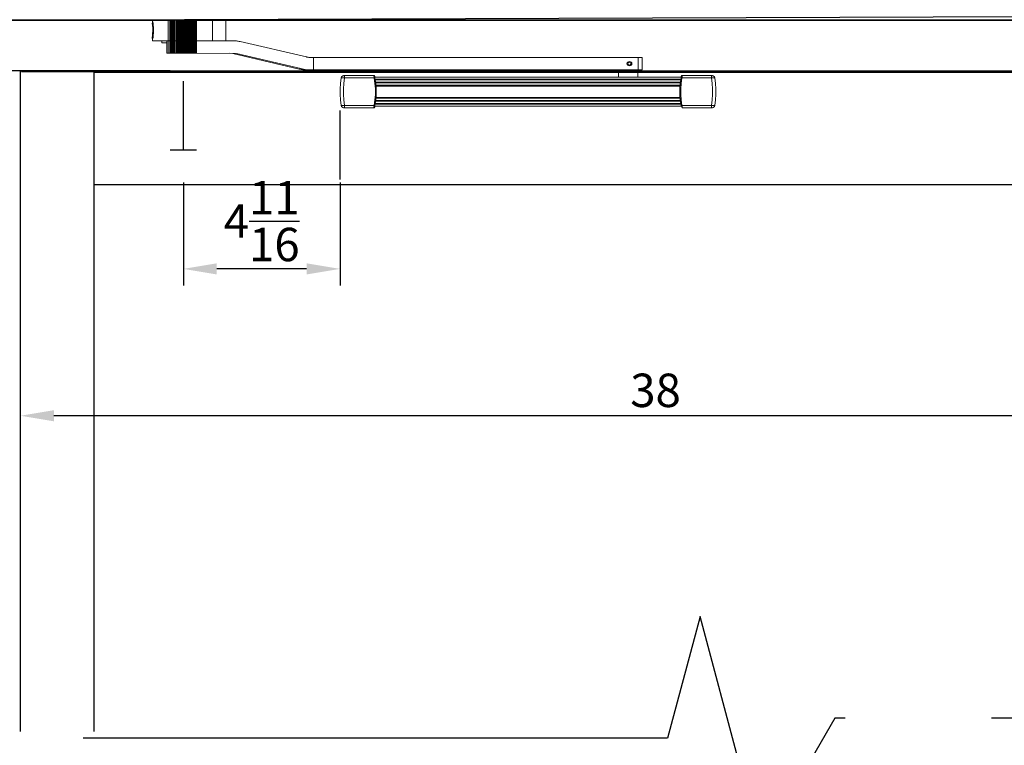
# Model space of a CAD drawing. Units: inches. Extents: x -185034 to -184905, y 50298 to 50382.
# Drawn here: x -185019 to -184989, y 50342 to 50363 of the extents above; entities that cross this region are included whole.
import ezdxf

# ---------------------------------------------------------------- set-up
doc = ezdxf.new("R2010")
doc.units = ezdxf.units.IN
doc.header["$LTSCALE"] = 111
doc.header["$MEASUREMENT"] = 0
doc.linetypes.add('Border', pattern=[0.472441, 0.15748, -0.03937, 0.15748, -0.03937, 0.03937, -0.03937])
doc.layers.add('Default', color=7, linetype='Continuous', true_color=0x000000)
doc.layers.add('Make2D$visible$lines', color=7, linetype='Continuous', true_color=0x000000)
doc.styles.add('Arial Regular', font='arial.ttf')
doc.dimstyles.new('Dimension Style in INCH', dxfattribs={"dimtxt": 1, "dimasz": 1, "dimexe": 0.5, "dimexo": 0.5, "dimgap": 0.25, "dimtad": 1, "dimtoh": 1, "dimdec": 4, "dimzin": 1, "dimdsep": 46, "dimlunit": 5, "dimtxsty": 'Arial Regular', "dimcen": 0.5, "dimadec": 1, "dimazin": 1, "dimtfac": 1, "dimtdec": 4, "dimtix": 1, "dimtofl": 0, "dimtmove": 1, "dimatfit": 3, "dimfxl": 1, "dimtolj": 1, "dimtzin": 1, "dimarcsym": 0})

# ---------------------------------------------------------------- blocks, each defined once
blk = doc.blocks.new('*D306')
at = {"layer": 'Default', "color": 0, "lineweight": -2, "transparency": 16777216}
for p, q in [((-185029.682, 50364.223), (-185029.682, 50367.011)), ((-185018.215, 50363.223), (-185030.182, 50363.223)), ((-185018.215, 50361.723), (-185030.182, 50361.723)), ((-185029.682, 50360.723), (-185029.682, 50359.723))]:
    blk.add_line(p, q, dxfattribs=at)
at = {"layer": 'Default', "color": 0, "transparency": 16777216}
for points in [[(-185029.849, 50364.223), (-185029.516, 50364.223), (-185029.682, 50363.223)], [(-185029.849, 50360.723), (-185029.516, 50360.723), (-185029.682, 50361.723)]]:
    blk.add_solid(points, dxfattribs=at)
at = {"layer": 'Defpoints', "color": 0, "transparency": 16777216}
for p in [(-185029.682, 50363.223), (-185017.715, 50363.223), (-185017.715, 50361.723)]:
    blk.add_point(p, dxfattribs=at)
at = {"layer": 'Default', "color": 0, "transparency": 16777216, "insert": (-185031.103, 50366.117), "char_height": 1, "attachment_point": 5, "rotation": 90, "style": 'Arial Regular'}
blk.add_mtext('\\A1;1{\\H1x;\\S1/2;}', dxfattribs=at)
blk = doc.blocks.new('*D311')
at = {"layer": 'Default', "color": 0, "lineweight": -2, "transparency": 16777216}
for p, q in [((-185014.008, 50358.377), (-185014.008, 50355.295)), ((-185009.32, 50358.377), (-185009.32, 50355.295)), ((-185010.32, 50355.795), (-185013.008, 50355.795))]:
    blk.add_line(p, q, dxfattribs=at)
at = {"layer": 'Default', "color": 0, "transparency": 16777216}
for points in [[(-185013.008, 50355.962), (-185013.008, 50355.629), (-185014.008, 50355.795)], [(-185010.32, 50355.962), (-185010.32, 50355.629), (-185009.32, 50355.795)]]:
    blk.add_solid(points, dxfattribs=at)
at = {"layer": 'Defpoints', "color": 0, "transparency": 16777216}
for p in [(-185014.008, 50358.877), (-185009.32, 50358.877), (-185014.008, 50355.795)]:
    blk.add_point(p, dxfattribs=at)
at = {"layer": 'Default', "color": 0, "transparency": 16777216, "insert": (-185011.664, 50357.225), "char_height": 1, "attachment_point": 5, "style": 'Arial Regular'}
blk.add_mtext('\\A1;4{\\H1x;\\S11/16;}', dxfattribs=at)
blk = doc.blocks.new('*D317')
at = {"layer": 'Default', "color": 0, "lineweight": -2, "transparency": 16777216}
for p, q in [((-185018.879, 50348.611), (-185018.879, 50351.902)), ((-184980.879, 50348.611), (-184980.879, 50351.902)), ((-184981.879, 50351.402), (-185017.879, 50351.402))]:
    blk.add_line(p, q, dxfattribs=at)
at = {"layer": 'Default', "color": 0, "transparency": 16777216}
for points in [[(-185017.879, 50351.569), (-185017.879, 50351.236), (-185018.879, 50351.402)], [(-184981.879, 50351.569), (-184981.879, 50351.236), (-184980.879, 50351.402)]]:
    blk.add_solid(points, dxfattribs=at)
at = {"layer": 'Defpoints', "color": 0, "transparency": 16777216}
for p in [(-185018.879, 50351.402), (-185018.879, 50348.111), (-184980.879, 50348.111)]:
    blk.add_point(p, dxfattribs=at)
at = {"layer": 'Default', "color": 0, "transparency": 16777216, "insert": (-184999.879, 50352.163), "char_height": 1, "attachment_point": 5, "style": 'Arial Regular'}
blk.add_mtext('\\A1;38', dxfattribs=at)

msp = doc.modelspace()

# ---------------------------------------------------------------- linework, layer by layer
at = {"layer": 'Default'}
for p, q in [((-184979.08605, 50363.36339), (-185020.78961, 50363.22347)), ((-185014.39935, 50361.72347), (-185020.37914, 50361.72347)), ((-185014.00755, 50359.3513), (-185014.00755, 50361.41321)), ((-185009.32005, 50358.46648), (-185009.32005, 50360.52839)), ((-185013.61576, 50359.3513), (-185014.39935, 50359.3513))]:
    msp.add_line(p, q, dxfattribs=at)
at = {"layer": 'Default', "color": 178, "lineweight": 0, "true_color": 0x070809}
for p, q in [((-185014.93517, 50362.62106), (-185014.93632, 50362.73891)), ((-185014.50433, 50362.24595), (-185014.50547, 50362.62106)), ((-185012.41969, 50362.23319), (-185014.00085, 50362.24595)), ((-185000.42325, 50362.12095), (-185000.96686, 50362.12095)), ((-185000.27887, 50362.12095), (-185000.27887, 50361.74595)), ((-185000.61944, 50361.96085), (-185000.61334, 50361.91628)), ((-184999.1119, 50361.5283), (-185008.2781, 50361.5283)), ((-185000.98362, 50361.5283), (-185000.98362, 50361.74595)), ((-185000.40649, 50361.74595), (-185000.40649, 50361.5283)), ((-184999.12278, 50361.46757), (-185008.26722, 50361.46757)), ((-184999.12622, 50361.44603), (-185008.26377, 50361.44603)), ((-184999.13588, 50361.37749), (-185008.25422, 50361.37749)), ((-184999.13844, 50361.35594), (-185008.25156, 50361.35594)), ((-185008.24468, 50361.28711), (-184999.14532, 50361.28711)), ((-184999.1471, 50361.26557), (-185008.24301, 50361.26557)), ((-184999.1471, 50360.92448), (-185008.24301, 50360.92448)), ((-185008.27821, 50360.66175), (-184999.1119, 50360.66175)), ((-184999.12278, 50360.72257), (-185008.26722, 50360.72257)), ((-184999.12622, 50360.74392), (-185008.26377, 50360.74392)), ((-184999.13588, 50360.81256), (-185008.25422, 50360.81256)), ((-184999.13844, 50360.83411), (-185008.25156, 50360.83411)), ((-184999.14532, 50360.90284), (-185008.24468, 50360.90284)), ((-184999.08025, 50360.60979), (-184999.1159, 50360.68301))]:
    msp.add_line(p, q, dxfattribs=at)
for points in [[(-185014.93517, 50363.15011), (-185014.93632, 50363.13426), (-185014.93149, 50363.07352), (-185014.92362, 50363.00156), (-185014.92082, 50362.92069), (-185014.92628, 50362.83794), (-185014.93428, 50362.76895), (-185014.93517, 50362.71701), (-185014.93517, 50362.62106), (-185014.00085, 50362.62106), (-185014.00085, 50363.24617), (-185014.46331, 50363.24617), (-185014.46331, 50362.62106), (-185014.50433, 50362.62106), (-185014.50433, 50362.24595), (-185014.46331, 50362.24595)], [(-185014.93517, 50362.71701), (-185014.9306, 50362.69313), (-185014.92552, 50362.68367), (-185014.92057, 50362.68928), (-185014.91575, 50362.70975), (-185014.91155, 50362.74375), (-185014.90825, 50362.78908), (-185014.90584, 50362.84333), (-185014.90457, 50362.90286), (-185014.90457, 50362.96426), (-185014.90584, 50363.0239), (-185014.90825, 50363.07804), (-185014.91155, 50363.12348), (-185014.91575, 50363.15737), (-185014.92057, 50363.17784), (-185014.92552, 50363.18345), (-185014.9306, 50363.1741), (-185014.93517, 50363.15011), (-185014.93517, 50363.24617), (-185014.46331, 50363.24617)], [(-185014.00085, 50363.24617), (-185013.13738, 50363.24617), (-185013.13738, 50362.62106), (-185014.46331, 50362.62106), (-185014.46331, 50362.24595), (-185014.00085, 50362.24595), (-185014.00085, 50362.62106), (-185012.53143, 50362.62106), (-185012.50324, 50362.62062), (-185012.47505, 50362.61941), (-185012.44686, 50362.61743), (-185012.4188, 50362.61468), (-185012.39086, 50362.61105), (-185012.36305, 50362.60664), (-185012.33537, 50362.60147), (-185012.30807, 50362.59553), (-185010.3245, 50362.13371), (-185010.31079, 50362.13074), (-185010.29695, 50362.12821), (-185010.28311, 50362.12601), (-185010.26901, 50362.12414), (-185010.25505, 50362.12282), (-185010.24095, 50362.12172), (-185010.22686, 50362.12117), (-185010.21276, 50362.12095), (-185010.11537, 50362.12095), (-185010.11537, 50361.74595), (-185010.31524, 50361.74595), (-185010.34355, 50361.74639), (-185010.37187, 50361.74749), (-185010.39993, 50361.74958), (-185010.42799, 50361.75233), (-185010.45593, 50361.75596), (-185010.48374, 50361.76025), (-185010.51129, 50361.76554), (-185010.53872, 50361.77148), (-185012.52229, 50362.23319)], [(-185012.73536, 50362.62106), (-185012.73536, 50363.24617), (-185013.13738, 50363.24617)], [(-185014.50547, 50362.55603), (-185014.65137, 50362.55603), (-185014.65137, 50362.62106)], [(-185012.63403, 50362.24595), (-185012.41969, 50362.23319), (-185010.32725, 50361.74614)], [(-185010.11537, 50362.12095), (-185000.39747, 50362.12095), (-185000.39747, 50361.74595), (-185010.11537, 50361.74595)], [(-185000.39747, 50361.74595), (-185000.27887, 50361.74595), (-185000.27887, 50362.12095), (-185000.39747, 50362.12095)], [(-185000.62007, 50361.96085), (-185000.61944, 50361.96085), (-185000.66744, 50361.97812), (-185000.70858, 50361.95072), (-185000.70172, 50361.90605), (-185000.65385, 50361.88878), (-185000.61271, 50361.91628)], [(-185009.28408, 50361.50704), (-185009.28175, 50361.50933), (-185009.27575, 50361.51104), (-185009.26642, 50361.51209), (-185009.25399, 50361.51247), (-185009.239, 50361.51209), (-185009.2219, 50361.51104), (-185009.20347, 50361.50933), (-185009.18426, 50361.50704), (-185009.20757, 50361.34288), (-185009.21912, 50361.17777), (-185009.21912, 50361.01228), (-185009.20757, 50360.84717), (-185009.18426, 50360.68301), (-185009.18426, 50360.60979), (-185009.20213, 50360.61113), (-185009.21923, 50360.61513), (-185009.23544, 50360.62171), (-185009.24988, 50360.63058), (-185009.26243, 50360.64154), (-185009.27242, 50360.65422), (-185009.27975, 50360.66814), (-185009.28408, 50360.68301), (-185009.30806, 50360.84717), (-185009.32005, 50361.01228), (-185009.32005, 50361.17777), (-185009.30806, 50361.34288), (-185009.28408, 50361.50704), (-185009.27975, 50361.52191), (-185009.27242, 50361.53593), (-185009.26243, 50361.54851), (-185009.24988, 50361.55947), (-185009.23544, 50361.56834), (-185009.21923, 50361.57492), (-185009.20213, 50361.57892), (-185009.18426, 50361.58025)], [(-185008.27421, 50361.50704), (-185008.2781, 50361.52811), (-185008.28154, 50361.54555), (-185008.28387, 50361.55747), (-185008.28498, 50361.56233), (-185008.28498, 50361.56243), (-185008.2862, 50361.56605), (-185008.28798, 50361.56948), (-185008.29053, 50361.57253), (-185008.29364, 50361.5752), (-185008.29719, 50361.57739), (-185008.30119, 50361.57902), (-185008.30541, 50361.57997), (-185008.30985, 50361.58025), (-185009.18426, 50361.58025), (-185009.18426, 50361.50704), (-185008.29908, 50361.50704), (-185008.30297, 50361.53488), (-185008.30641, 50361.55804), (-185008.30874, 50361.57368), (-185008.30974, 50361.58016), (-185008.30985, 50361.58025)], [(-184999.08025, 50361.58025), (-184999.08458, 50361.57997), (-184999.08891, 50361.57902), (-184999.0928, 50361.57739), (-184999.09646, 50361.5752), (-184999.09957, 50361.57253), (-184999.10202, 50361.56948), (-184999.1039, 50361.56605), (-184999.10501, 50361.56243), (-184999.10579, 50361.55881), (-184999.1079, 50361.54841), (-184999.11112, 50361.5324), (-184999.11501, 50361.51209), (-184999.1159, 50361.50704), (-184999.11534, 50361.50771), (-184999.11379, 50361.50809), (-184999.11157, 50361.50838), (-184999.10468, 50361.50838), (-184999.10035, 50361.50809), (-184999.0958, 50361.50771), (-184999.09102, 50361.50704), (-184999.11479, 50361.34288), (-184999.12678, 50361.17777), (-184999.12678, 50361.01228), (-184999.11479, 50360.84717), (-184999.09102, 50360.68301), (-184999.0958, 50360.68244), (-184999.10035, 50360.68196), (-184999.10468, 50360.68177), (-184999.10846, 50360.68167), (-184999.11157, 50360.68177), (-184999.11379, 50360.68196), (-184999.11534, 50360.68244), (-184999.1159, 50360.68301), (-184999.13988, 50360.84717), (-184999.15198, 50361.01228), (-184999.15198, 50361.17777), (-184999.13988, 50361.34288), (-184999.1159, 50361.50704)], [(-184998.10603, 50361.50704), (-184998.10836, 50361.50933), (-184998.11436, 50361.51104), (-184998.12368, 50361.51209), (-184998.13601, 50361.51247), (-184998.151, 50361.51209), (-184998.1681, 50361.51104), (-184998.18664, 50361.50933), (-184998.20574, 50361.50704), (-184999.09102, 50361.50704), (-184999.09002, 50361.51371), (-184999.08625, 50361.5405), (-184999.08303, 50361.56176), (-184999.08092, 50361.57549), (-184999.08025, 50361.58025), (-184998.20574, 50361.58025)], [(-184998.10603, 50360.68301), (-184998.10836, 50360.68072), (-184998.11436, 50360.679), (-184998.12368, 50360.67795), (-184998.13601, 50360.67767), (-184998.151, 50360.67795), (-184998.1681, 50360.679), (-184998.18664, 50360.68072), (-184998.20574, 50360.68301), (-184998.18253, 50360.84717), (-184998.17087, 50361.01228), (-184998.17087, 50361.17777), (-184998.18253, 50361.34288), (-184998.20574, 50361.50704), (-184998.20574, 50361.58025), (-184998.18797, 50361.57892), (-184998.17076, 50361.57492), (-184998.15466, 50361.56834), (-184998.14012, 50361.55947), (-184998.12768, 50361.54851), (-184998.11758, 50361.53593), (-184998.11036, 50361.52191), (-184998.10603, 50361.50704), (-184998.08205, 50361.34288), (-184998.07005, 50361.17777), (-184998.07005, 50361.01228), (-184998.08205, 50360.84717), (-184998.10603, 50360.68301), (-184998.11036, 50360.66814), (-184998.11758, 50360.65422), (-184998.12768, 50360.64154), (-184998.14012, 50360.63058), (-184998.15466, 50360.62171), (-184998.17076, 50360.61513), (-184998.18797, 50360.61113), (-184998.20574, 50360.60979)], [(-185009.28408, 50360.68301), (-185009.28175, 50360.68072), (-185009.27575, 50360.679), (-185009.26642, 50360.67795), (-185009.25399, 50360.67767), (-185009.239, 50360.67795), (-185009.2219, 50360.679), (-185009.20347, 50360.68072), (-185009.18426, 50360.68301), (-185008.29908, 50360.68301), (-185008.27532, 50360.84717), (-185008.26333, 50361.01228), (-185008.26333, 50361.17777), (-185008.27532, 50361.34288), (-185008.29908, 50361.50704), (-185008.29431, 50361.50771), (-185008.28964, 50361.50809), (-185008.28543, 50361.50838), (-185008.27854, 50361.50838), (-185008.27621, 50361.50809), (-185008.27477, 50361.50771), (-185008.27421, 50361.50704), (-185008.25012, 50361.34288), (-185008.23812, 50361.17777), (-185008.23812, 50361.01228), (-185008.25012, 50360.84717), (-185008.27421, 50360.68301)], [(-185008.30985, 50360.60979), (-185008.30541, 50360.61018), (-185008.30119, 50360.61113), (-185008.29719, 50360.61265), (-185008.29364, 50360.61485), (-185008.29053, 50360.61752), (-185008.28798, 50360.62057), (-185008.2862, 50360.624), (-185008.28498, 50360.62762), (-185008.2842, 50360.63124), (-185008.28209, 50360.64163), (-185008.27898, 50360.65774), (-185008.2751, 50360.67795), (-185008.27421, 50360.68301), (-185008.27477, 50360.68244), (-185008.27621, 50360.68196), (-185008.27854, 50360.68177), (-185008.28165, 50360.68167), (-185008.28543, 50360.68177), (-185008.28964, 50360.68196), (-185008.29431, 50360.68244), (-185008.29908, 50360.68301), (-185008.29997, 50360.67633), (-185008.30386, 50360.64955), (-185008.30697, 50360.62829), (-185008.30908, 50360.61456), (-185008.30985, 50360.60979), (-185009.18426, 50360.60979)]]:
    msp.add_lwpolyline(points, dxfattribs=at)
for points in [[(-185000.58756, 50361.93356), (-185000.59315, 50361.90924), (-185000.6089, 50361.88866), (-185000.63264, 50361.87491), (-185000.66058, 50361.87007), (-185000.68851, 50361.8748), (-185000.71213, 50361.88855), (-185000.728, 50361.90913), (-185000.73359, 50361.93334), (-185000.728, 50361.95766), (-185000.71226, 50361.97823), (-185000.68864, 50361.99199), (-185000.66071, 50361.99683), (-185000.63277, 50361.9921), (-185000.60902, 50361.97834), (-185000.59315, 50361.95777)], [(-184998.20574, 50360.68301), (-184999.09102, 50360.68301), (-184999.08703, 50360.65517), (-184999.0837, 50360.63201), (-184999.08125, 50360.61637), (-184999.08025, 50360.60998), (-184999.08025, 50360.60979), (-184998.20574, 50360.60979)]]:
    msp.add_lwpolyline(points, close=True, dxfattribs=at)
at = {"layer": 'Default', "linetype": 'Border'}
msp.add_lwpolyline([(-184972.3499, 50342.35669), (-184994.51241, 50342.35669), (-184996.70988, 50338.55057), (-184998.54554, 50345.40135), (-184999.52068, 50341.76208), (-185027.60519, 50341.76208)], dxfattribs=at)
at = {"layer": 'Make2D$visible$lines'}
for p, q in [((-184979.67776, 50363.23614), (-185020.37914, 50363.23614)), ((-185014.39935, 50363.22347), (-185020.37914, 50363.22347)), ((-185014.39935, 50362.24595), (-185014.39935, 50363.23614)), ((-185014.39335, 50362.24595), (-185014.39335, 50363.23614)), ((-185014.37554, 50362.24595), (-185014.37554, 50363.23614)), ((-185014.34646, 50362.24595), (-185014.34646, 50363.23614)), ((-185014.30698, 50362.24595), (-185014.30698, 50363.23614)), ((-185014.26422, 50362.24595), (-185014.26422, 50363.23614)), ((-185014.26206, 50362.24595), (-185014.26206, 50363.23614)), ((-185014.25832, 50362.24595), (-185014.25832, 50363.23614)), ((-185014.21556, 50362.24595), (-185014.21556, 50363.23614)), ((-185014.21306, 50362.24595), (-185014.21306, 50363.23614)), ((-185014.20195, 50362.24595), (-185014.20195, 50363.23614)), ((-185014.16049, 50362.24595), (-185014.16049, 50363.23614)), ((-185014.15772, 50362.24595), (-185014.15772, 50363.23614)), ((-185014.13958, 50362.24595), (-185014.13958, 50363.23614)), ((-185014.10068, 50362.24595), (-185014.10068, 50363.23614)), ((-185014.09773, 50362.24595), (-185014.09773, 50363.23614)), ((-185014.07311, 50362.24595), (-185014.07311, 50363.23614)), ((-185014.03795, 50362.24595), (-185014.03795, 50363.23614)), ((-185014.03491, 50362.24595), (-185014.03491, 50363.23614)), ((-185014.00455, 50362.24595), (-185014.00455, 50363.23614)), ((-185013.9742, 50362.24595), (-185013.9742, 50363.23614)), ((-185013.97116, 50362.24595), (-185013.97116, 50363.23614)), ((-185013.936, 50362.24595), (-185013.936, 50363.23614)), ((-185013.91138, 50362.24595), (-185013.91138, 50363.23614)), ((-185013.90843, 50362.24595), (-185013.90843, 50363.23614)), ((-185013.86953, 50362.24595), (-185013.86953, 50363.23614)), ((-185013.85139, 50362.24595), (-185013.85139, 50363.23614)), ((-185013.84862, 50362.24595), (-185013.84862, 50363.23614)), ((-185013.80716, 50362.24595), (-185013.80716, 50363.23614)), ((-185013.79605, 50362.24595), (-185013.79605, 50363.23614)), ((-185013.79355, 50362.24595), (-185013.79355, 50363.23614)), ((-185013.75079, 50362.24595), (-185013.75079, 50363.23614)), ((-185013.74704, 50362.24595), (-185013.74704, 50363.23614)), ((-185013.74489, 50362.24595), (-185013.74489, 50363.23614)), ((-185013.70212, 50362.24595), (-185013.70212, 50363.23614)), ((-185013.66265, 50362.24595), (-185013.66265, 50363.23614)), ((-185013.63357, 50362.24595), (-185013.63357, 50363.23614)), ((-185013.61576, 50362.24595), (-185013.61576, 50363.23614)), ((-185013.60976, 50362.24595), (-185013.60976, 50363.23614)), ((-184979.37914, 50363.22347), (-185013.60976, 50363.22347)), ((-185018.87914, 50341.95388), (-185018.87914, 50361.72347)), ((-185018.87914, 50361.72347), (-185000.3899, 50361.72347)), ((-185018.85265, 50361.69698), (-185000.3899, 50361.69698)), ((-185016.67263, 50341.95388), (-185016.67263, 50361.67838)), ((-185016.67263, 50361.67838), (-185000.3899, 50361.67838)), ((-185000.3899, 50361.72347), (-184980.87914, 50361.72347)), ((-185000.3899, 50361.69698), (-184980.90564, 50361.69698)), ((-185000.3899, 50361.67838), (-184983.28246, 50361.67838)), ((-184983.28246, 50358.30731), (-185016.67263, 50358.30731))]:
    msp.add_line(p, q, dxfattribs=at)

# ---------------------------------------------------------------- dimensions: what is measured, and where the dimension line sits
at = {"layer": 'Default', "color": 5, "true_color": 0x0000ff}
dim = msp.add_linear_dim(base=(-185029.68246, 50363.22347), p1=(-185017.71496, 50361.72347), p2=(-185017.71496, 50363.22347), angle=270, dimstyle='Dimension Style in INCH', override={"dimtxt": 1, "dimasz": 1, "dimexe": 0.5, "dimexo": 0.5, "dimgap": 0.25, "dimtad": 1, "dimtih": 0, "dimtoh": 0, "dimzin": 1, "dimlunit": 5, "dimtxsty": 'Arial Regular', "dimsah": 0, "dimcen": 0.5, "dimadec": 1, "dimazin": 1, "dimtix": 0, "dimtmove": 0, "dimtzin": 1}, dxfattribs=at)
dim.commit()
dim.dimension.update_dxf_attribs({"geometry": '*D306', "text_midpoint": (-185031.10322, 50366.11706)})
for base, p1, p2, picture, middle in [((-185014.00755, 50355.79544), (-185009.32005, 50358.87676), (-185014.00755, 50358.87676), '*D311', (-185011.6638, 50357.22473)), ((-185018.87914, 50351.40219), (-184980.87914, 50348.11076), (-185018.87914, 50348.11076), '*D317', (-184999.87914, 50352.1631))]:
    dim = msp.add_linear_dim(base=base, p1=p1, p2=p2, dimstyle='Dimension Style in INCH', override={"dimtxt": 1, "dimasz": 1, "dimexe": 0.5, "dimexo": 0.5, "dimgap": 0.25, "dimtad": 1, "dimtih": 0, "dimtoh": 0, "dimzin": 1, "dimlunit": 5, "dimtxsty": 'Arial Regular', "dimsah": 0, "dimcen": 0.5, "dimadec": 1, "dimazin": 1, "dimtix": 0, "dimtmove": 0, "dimtzin": 1}, dxfattribs=at)
    dim.commit()
    dim.dimension.update_dxf_attribs({"geometry": picture, "text_midpoint": middle})

doc.saveas('drawing.dxf')
